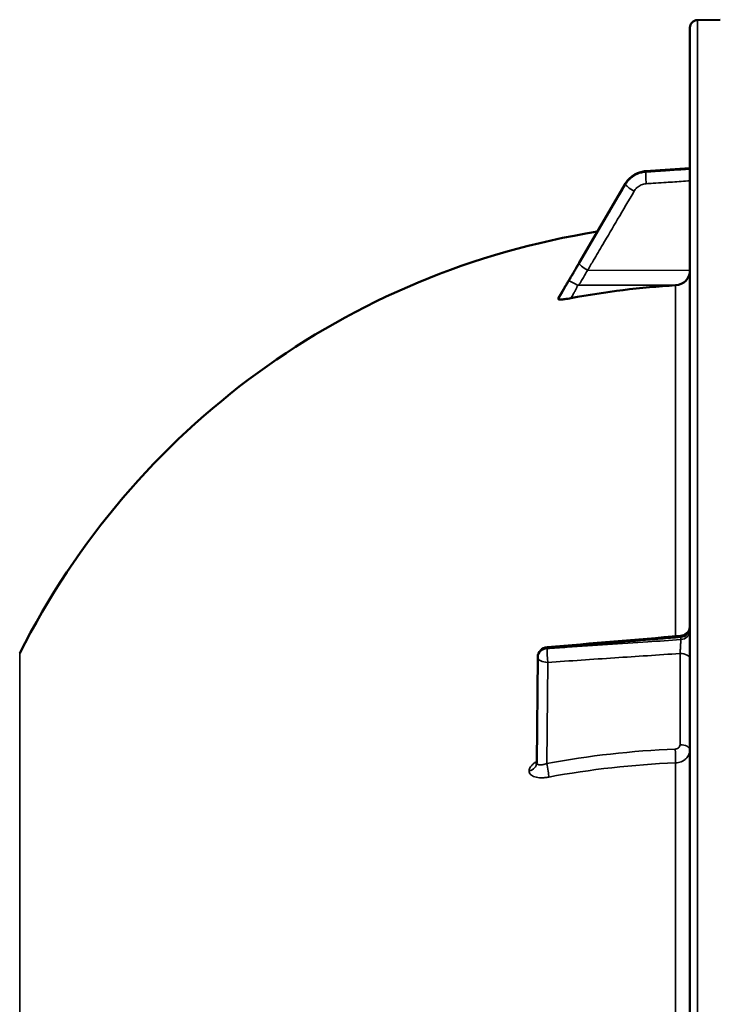
# Model space of a CAD drawing. Units: millimetres. Extents: x 0 to 11880, y 0 to 8400.
# Drawn here: x 1756 to 1895, y 3963 to 4158 of the extents above; entities that cross this region are included whole.
import ezdxf

# ---------------------------------------------------------------- set-up
doc = ezdxf.new("R2010")
doc.units = ezdxf.units.MM
doc.header["$LTSCALE"] = 40
doc.layers.add('Visible (ISO)', color=7, linetype='Continuous', lineweight=50)
doc.layers.add('Visible Narrow (ISO)', color=7, linetype='Continuous', lineweight=35)

# ---------------------------------------------------------------- blocks, each defined once
blk = doc.blocks.new('31')
at = {"layer": 'Visible (ISO)'}
for p, q in [((1890.12, 4157.73), (1894.64, 4157.8)), ((1888.65, 4156.23), (1888.65, 2519.38)), ((1888.65, 4128.47), (1879.89, 4127.85)), ((1875.92, 4125.39), (1866.74, 4109.7)), ((1862.65, 4102.76), (1862.65, 4102.58)), ((1858.37, 4010.93), (1858.58, 4031.76))]:
    blk.add_line(p, q, dxfattribs=at)
for centre, radius, start, end in [((1890.15, 4156.23), 1.5, 91, 180), ((1894.65, 3962.81), 155, 99.0126, 153.2687), ((1860.58, 4031.74), 2, 94.8297, 179.4227)]:
    blk.add_arc(centre, radius, start, end, dxfattribs=at)
for centre, major_axis, ratio, start_param, end_param in [((1885.65, 4108.23), (3, 0), 0.984257, 4.769382, 6.283185), ((1894.65, 3952.97), (-155, 0), 0.984257, 4.769382, 4.903937), ((1860.58, 4031.74), (-0.17, 1.99), 0.028514, 6.283141, 6.283186)]:
    blk.add_ellipse(centre, major_axis=major_axis, ratio=ratio, start_param=start_param, end_param=end_param, dxfattribs=at)
for points, knots in [([(1879.89, 4127.85), (1879.57, 4127.83), (1879.25, 4127.77), (1878.63, 4127.6), (1878.32, 4127.49), (1877.74, 4127.2), (1877.46, 4127.03), (1876.95, 4126.64), (1876.71, 4126.42), (1876.28, 4125.93), (1876.08, 4125.67), (1875.92, 4125.39)], [0, 0, 0, 0, 0.0583736, 0.0583736, 0.1167473, 0.1167473, 0.1751209, 0.1751209, 0.2334946, 0.2334946, 0.2918682, 0.2918682, 0.2918682, 0.2918682]), ([(1866.74, 4109.7), (1866.61, 4109.47), (1866.48, 4109.24), (1866.21, 4108.79), (1866.07, 4108.56), (1865.81, 4108.1), (1865.67, 4107.88), (1865.41, 4107.42), (1865.27, 4107.19), (1865.01, 4106.74), (1864.88, 4106.52), (1864.76, 4106.33)], [-0.4011234, -0.4011234, -0.4011234, -0.4011234, -0.3208987, -0.3208987, -0.2406741, -0.2406741, -0.1604494, -0.1604494, -0.0802247, -0.0802247, 0, 0, 0, 0]), ([(1864.76, 4106.33), (1864.71, 4106.24), (1864.69, 4106.21), (1864.51, 4105.92), (1864.37, 4105.69), (1864.09, 4105.22), (1863.95, 4104.98), (1863.68, 4104.51), (1863.54, 4104.28), (1863.26, 4103.8), (1863.12, 4103.57), (1862.87, 4103.15), (1862.76, 4102.97), (1862.66, 4102.79)], [-0.2609918, -0.2609918, -0.2609918, -0.2609918, -0.2414978, -0.2414978, -0.1577726, -0.1577726, -0.0740474, -0.0740474, 0.0096778, 0.0096778, 0.093403, 0.093403, 0.1576343, 0.1576343, 0.1576343, 0.1576343]), ([(1865.14, 4102.74), (1864.71, 4102.65), (1864.29, 4102.59), (1863.62, 4102.5), (1863.36, 4102.48), (1862.99, 4102.47), (1862.86, 4102.48), (1862.73, 4102.5), (1862.7, 4102.51), (1862.66, 4102.54), (1862.65, 4102.56), (1862.65, 4102.58)], [0, 0, 0, 0, 0.1307937, 0.1307937, 0.2387671, 0.2387671, 0.3190914, 0.3190914, 0.357373, 0.357373, 0.3951852, 0.3951852, 0.3951852, 0.3951852]), ([(1886.81, 4035.96), (1887.03, 4035.98), (1887.24, 4036.03), (1887.64, 4036.21), (1887.83, 4036.33), (1888.15, 4036.62), (1888.29, 4036.79), (1888.5, 4037.17), (1888.57, 4037.38), (1888.63, 4037.7), (1888.64, 4037.81), (1888.65, 4037.93), (1888.65, 4037.94), (1888.65, 4037.95), (1888.65, 4037.95), (1888.65, 4037.96), (1888.65, 4037.96), (1888.65, 4037.96), (1888.65, 4037.96), (1888.65, 4037.96)], [0, 0, 0, 0, 0.0646484, 0.0646484, 0.1296846, 0.1296846, 0.1946822, 0.1946822, 0.2596806, 0.2596806, 0.291876, 0.291876, 0.2959421, 0.2959421, 0.2960373, 0.2960373, 0.2960872, 0.2960872, 0.2961121, 0.2961121, 0.2961121, 0.2961121]), ([(1858.3, 4010.6), (1858.3, 4010.6), (1858.3, 4010.6), (1858.3, 4010.61), (1858.32, 4010.63), (1858.35, 4010.73), (1858.37, 4010.81), (1858.37, 4010.91), (1858.37, 4010.92), (1858.37, 4010.93)], [0.3714919, 0.3714919, 0.3714919, 0.3714919, 0.3739575, 0.3739575, 0.4245053, 0.4245053, 0.4794939, 0.4794939, 0.4846604, 0.4846604, 0.4846604, 0.4846604])]:
    blk.add_open_spline(points, degree=3, knots=knots, dxfattribs=at)
for points in [[(1862.65, 4102.76), (1862.65, 4102.77), (1862.65, 4102.78), (1862.66, 4102.79)], [(1860.41, 4033.73), (1869.21, 4034.48), (1878.01, 4035.22), (1886.81, 4035.96)]]:
    blk.add_open_spline(points, degree=3, dxfattribs=at)
at = {"layer": 'Visible Narrow (ISO)'}
for p, q in [((1890.12, 2517.88), (1890.12, 4157.73)), ((1879.9, 4127.82), (1879.9, 4127.68)), ((1875.92, 4125.24), (1875.92, 4125.36)), ((1868.44, 4108.28), (1888.65, 4108.23)), ((1866.44, 4105.33), (1885.82, 4105.28)), ((1885.82, 4105.28), (1885.82, 4035.88)), ((1886.82, 4035.7), (1886.82, 4035.22)), ((1756.21, 3513.69), (1756.21, 4032.53)), ((1860.41, 4033.46), (1860.41, 4033.46)), ((1860.41, 4033.46), (1860.41, 4033.45)), ((1886.68, 4014.44), (1886.68, 4032.48)), ((1858.58, 4031.75), (1858.37, 4010.92)), ((1858.37, 4010.92), (1858.58, 4031.74)), ((1858.58, 4031.74), (1858.58, 4031.75)), ((1858.58, 4031.75), (1858.58, 4031.75)), ((1860.55, 4030.73), (1860.34, 4010.73)), ((1858.37, 4010.92), (1858.37, 4010.92)), ((1885.82, 4010.86), (1885.82, 3854.75)), ((1856.86, 4009.25), (1856.86, 4009.26))]:
    blk.add_line(p, q, dxfattribs=at)
for centre, major_axis, ratio, start_param, end_param in [((1880.04, 4125.85), (-0.14, 1.99), 0.001822, 6.109572, 6.283185), ((1880.04, 4125.72), (-0.13, 2), 0.026043, 0.174654, 1.747119), ((1877.65, 4124.38), (-1.73, 1.01), 0.140822, 0, 0.087589), ((1877.65, 4124.25), (-1.72, 1.01), 0.159931, 0.088293, 1.648346), ((1868.47, 4108.63), (-1.72, 1.01), 0.159931, 0.088183, 1.648345), ((1868.47, 4108.69), (-1.73, 1.01), 0.140822, 0, 0.087698), ((1866.47, 4105.28), (-1.71, 1.04), 0.342489, 0, 0.092386), ((1866.47, 4105.2), (-1.74, 0.98), 0.047676, 4.754786, 6.196003), ((1886.65, 4037.42), (2, 0), 0.866318, 4.799655, 6.283185), ((1886.65, 4036.95), (2, 0), 0.865732, 4.799655, 6.283185), ((1860.58, 4031.74), (-2, 0), 0.866032, 4.799655, 6.274458), ((1860.58, 4031.73), (-2, 0), 0.866025, 4.799655, 6.274459), ((1860.58, 4031.73), (-2, 0), 0.866019, 4.799656, 6.274459), ((1860.58, 4031.73), (-0.13, 2), 0.058628, 0.522405, 2.091668), ((1860.58, 4031.74), (-0.17, 1.99), 0.028514, 0, 0.521625), ((1886.65, 4031.48), (2, 0), 0.5, 0, 1.553343), ((1860.58, 4031.74), (-2, 0.02), 0.499849, 0, 0.005038), ((1860.58, 4031.73), (-2, 0.02), 0.500113, 0.005039, 1.558382), ((1885.7, 4012.58), (-0.08, 2), 0.043518, 3.670487, 5.234608), ((1886.65, 4013.44), (2, 0), 0.5, 0, 1.553343), ((1856.37, 4010.93), (2, 0), 0.866021, 4.958659, 6.274459), ((1856.37, 4010.94), (2, 0), 0.866029, 4.958659, 6.274459), ((1860.31, 4009.73), (-0.36, 1.97), 0.124044, 3.66066, 5.222617), ((1894.63, 3876.73), (-154.94, 5.46), 0.865914, 4.799806, 4.963287)]:
    blk.add_ellipse(centre, major_axis=major_axis, ratio=ratio, start_param=start_param, end_param=end_param, dxfattribs=at)
for points, knots in [([(1875.92, 4125.36), (1876.02, 4125.54), (1876.13, 4125.7), (1876.45, 4126.12), (1876.67, 4126.36), (1877.3, 4126.92), (1877.75, 4127.2), (1878.75, 4127.64), (1879.32, 4127.78), (1879.9, 4127.82)], [-0.2918682, -0.2918682, -0.2918682, -0.2918682, -0.2553847, -0.2553847, -0.197011, -0.197011, -0.1036132, -0.1036132, 0, 0, 0, 0]), ([(1879.9, 4127.68), (1879.32, 4127.64), (1878.75, 4127.51), (1877.75, 4127.07), (1877.3, 4126.79), (1876.67, 4126.23), (1876.45, 4126), (1876.13, 4125.58), (1876.02, 4125.41), (1875.92, 4125.24)], [-0.2918682, -0.2918682, -0.2918682, -0.2918682, -0.188255, -0.188255, -0.0948572, -0.0948572, -0.0364835, -0.0364835, 0, 0, 0, 0]), ([(1879.9, 4127.82), (1880.34, 4127.85), (1880.79, 4127.88), (1881.95, 4127.97), (1882.66, 4128.02), (1884.52, 4128.15), (1885.67, 4128.23), (1887.42, 4128.36), (1888.03, 4128.4), (1888.65, 4128.44)], [-1.0743861, -1.0743861, -1.0743861, -1.0743861, -0.9400878, -0.9400878, -0.7252106, -0.7252106, -0.3814071, -0.3814071, -0.197222, -0.197222, -0.197222, -0.197222]), ([(1888.65, 4128.26), (1888.04, 4128.22), (1887.43, 4128.18), (1885.67, 4128.07), (1884.53, 4127.99), (1882.67, 4127.87), (1881.95, 4127.82), (1880.79, 4127.74), (1880.34, 4127.71), (1879.9, 4127.68)], [0.1983128, 0.1983128, 0.1983128, 0.1983128, 0.3817943, 0.3817943, 0.725947, 0.725947, 0.9410424, 0.9410424, 1.075477, 1.075477, 1.075477, 1.075477]), ([(1880.01, 4125.36), (1880.46, 4125.39), (1880.9, 4125.42), (1882.06, 4125.5), (1882.78, 4125.55), (1884.64, 4125.67), (1885.78, 4125.75), (1887.5, 4125.86), (1888.07, 4125.9), (1888.65, 4125.94)], [-1.075477, -1.075477, -1.075477, -1.075477, -0.9410424, -0.9410424, -0.725947, -0.725947, -0.3817943, -0.3817943, -0.2095001, -0.2095001, -0.2095001, -0.2095001]), ([(1866.74, 4109.68), (1867.28, 4110.6), (1867.82, 4111.53), (1868.86, 4113.3), (1869.35, 4114.13), (1870.14, 4115.49), (1870.45, 4116.02), (1870.94, 4116.87), (1871.13, 4117.19), (1871.71, 4118.17), (1872.09, 4118.83), (1873.09, 4120.53), (1873.7, 4121.57), (1874.84, 4123.53), (1875.38, 4124.45), (1875.92, 4125.36)], [-1.835713, -1.835713, -1.835713, -1.835713, -1.509874, -1.509874, -1.21616, -1.21616, -1.032588, -1.032588, -0.917856, -0.917856, -0.688392, -0.688392, -0.32125, -0.32125, 0, 0, 0, 0]), ([(1875.92, 4125.24), (1874.83, 4123.39), (1873.74, 4121.54), (1871.68, 4118.03), (1870.7, 4116.36), (1869.11, 4113.65), (1868.5, 4112.61), (1867.5, 4110.92), (1867.12, 4110.27), (1866.74, 4109.61)], [0, 0, 0, 0, 0.651678, 0.651678, 1.239106, 1.239106, 1.606249, 1.606249, 1.835713, 1.835713, 1.835713, 1.835713]), ([(1868.44, 4108.28), (1868.82, 4108.93), (1869.21, 4109.58), (1870.2, 4111.27), (1870.81, 4112.31), (1872.4, 4115.02), (1873.38, 4116.69), (1875.45, 4120.2), (1876.53, 4122.05), (1877.62, 4123.9)], [-1.835713, -1.835713, -1.835713, -1.835713, -1.606249, -1.606249, -1.239106, -1.239106, -0.651678, -0.651678, 0, 0, 0, 0]), ([(1877.62, 4123.9), (1877.68, 4124), (1877.75, 4124.1), (1877.94, 4124.35), (1878.07, 4124.5), (1878.45, 4124.83), (1878.72, 4125), (1879.32, 4125.26), (1879.66, 4125.34), (1880.01, 4125.36)], [0, 0, 0, 0, 0.0364835, 0.0364835, 0.0948572, 0.0948572, 0.188255, 0.188255, 0.2918682, 0.2918682, 0.2918682, 0.2918682]), ([(1864.73, 4106.27), (1864.97, 4106.65), (1865.21, 4107.06), (1865.66, 4107.83), (1865.87, 4108.2), (1866.22, 4108.79), (1866.35, 4109.02), (1866.57, 4109.39), (1866.65, 4109.53), (1866.74, 4109.68)], [0, 0, 0, 0, 0.1423988, 0.1423988, 0.2707583, 0.2707583, 0.350983, 0.350983, 0.4011234, 0.4011234, 0.4011234, 0.4011234]), ([(1866.74, 4109.61), (1866.46, 4109.13), (1866.17, 4108.65), (1865.72, 4107.88), (1865.55, 4107.59), (1865.27, 4107.12), (1865.16, 4106.93), (1864.99, 4106.63), (1864.92, 4106.52), (1864.82, 4106.33), (1864.77, 4106.26), (1864.73, 4106.19)], [0, 0, 0, 0, 0.169072, 0.169072, 0.2717587, 0.2717587, 0.3359379, 0.3359379, 0.3760499, 0.3760499, 0.4011199, 0.4011199, 0.4011199, 0.4011199]), ([(1866.44, 4105.33), (1866.48, 4105.33), (1866.52, 4105.33), (1866.63, 4105.35), (1866.69, 4105.4), (1866.87, 4105.64), (1866.98, 4105.82), (1867.25, 4106.28), (1867.42, 4106.56), (1867.88, 4107.32), (1868.16, 4107.8), (1868.44, 4108.28)], [-0.4011199, -0.4011199, -0.4011199, -0.4011199, -0.3760499, -0.3760499, -0.3359379, -0.3359379, -0.2717587, -0.2717587, -0.169072, -0.169072, 0, 0, 0, 0]), ([(1862.65, 4102.76), (1862.91, 4103.2), (1863.17, 4103.64), (1863.5, 4104.2), (1863.56, 4104.31), (1863.77, 4104.65), (1863.91, 4104.89), (1864.14, 4105.27), (1864.22, 4105.42), (1864.36, 4105.65), (1864.42, 4105.74), (1864.51, 4105.89), (1864.54, 4105.95), (1864.6, 4106.04), (1864.62, 4106.07), (1864.65, 4106.13), (1864.66, 4106.15), (1864.69, 4106.19), (1864.69, 4106.2), (1864.71, 4106.22), (1864.71, 4106.23), (1864.72, 4106.25), (1864.72, 4106.25), (1864.73, 4106.26), (1864.73, 4106.26), (1864.73, 4106.27)], [-0.1575974, -0.1575974, -0.1575974, -0.1575974, 0, 0, 0.0394898, 0.0394898, 0.1232732, 0.1232732, 0.1756378, 0.1756378, 0.2083656, 0.2083656, 0.2288205, 0.2288205, 0.2416049, 0.2416049, 0.2495951, 0.2495951, 0.2545889, 0.2545889, 0.2577101, 0.2577101, 0.2596608, 0.2596608, 0.2609918, 0.2609918, 0.2609918, 0.2609918]), ([(1864.73, 4106.19), (1864.73, 4106.18), (1864.73, 4106.18), (1864.72, 4106.17), (1864.72, 4106.17), (1864.71, 4106.15), (1864.71, 4106.14), (1864.7, 4106.12), (1864.69, 4106.1), (1864.66, 4106.05), (1864.64, 4106.02), (1864.58, 4105.92), (1864.54, 4105.86), (1864.42, 4105.64), (1864.33, 4105.49), (1864.19, 4105.24), (1864.14, 4105.15), (1864.06, 4105.01), (1864.03, 4104.96), (1863.96, 4104.84), (1863.92, 4104.77), (1863.8, 4104.57), (1863.73, 4104.45), (1863.59, 4104.2), (1863.51, 4104.06), (1863.17, 4103.48), (1862.91, 4103.03), (1862.65, 4102.58)], [0, 0, 0, 0, 0.0014273, 0.0014273, 0.0028546, 0.0028546, 0.0057092, 0.0057092, 0.0114184, 0.0114184, 0.0228368, 0.0228368, 0.0456736, 0.0456736, 0.0978719, 0.0978719, 0.1304959, 0.1304959, 0.1468079, 0.1468079, 0.1729071, 0.1729071, 0.2146658, 0.2146658, 0.2609918, 0.2609918, 0.4185892, 0.4185892, 0.4185892, 0.4185892]), ([(1865.14, 4102.74), (1865.21, 4102.87), (1865.29, 4103.01), (1865.44, 4103.27), (1865.51, 4103.39), (1865.62, 4103.6), (1865.66, 4103.68), (1865.73, 4103.81), (1865.76, 4103.86), (1865.84, 4104), (1865.9, 4104.1), (1866.04, 4104.37), (1866.12, 4104.53), (1866.25, 4104.79), (1866.29, 4104.87), (1866.34, 4105), (1866.36, 4105.05), (1866.39, 4105.13), (1866.4, 4105.15), (1866.41, 4105.2), (1866.42, 4105.22), (1866.43, 4105.25), (1866.43, 4105.26), (1866.43, 4105.28), (1866.44, 4105.29), (1866.44, 4105.33)], [-0.2609918, -0.2609918, -0.2609918, -0.2609918, -0.2146658, -0.2146658, -0.1729071, -0.1729071, -0.1468079, -0.1468079, -0.1304959, -0.1304959, -0.0978719, -0.0978719, -0.0456736, -0.0456736, -0.0228368, -0.0228368, -0.0114184, -0.0114184, -0.0057092, -0.0057092, -0.0028546, -0.0028546, -0.0014273, -0.0014273, 0, 0, 0, 0]), ([(1886.82, 4035.7), (1886.82, 4035.83), (1886.82, 4035.91), (1886.82, 4035.96), (1886.82, 4035.96), (1886.81, 4035.96)], [0, 0, 0, 0, 0.000791363, 0.000791363, 0.001044088, 0.001044088, 0.001044088, 0.001044088]), ([(1886.82, 4035.7), (1885.49, 4035.58), (1884.16, 4035.47), (1882.84, 4035.36), (1877.52, 4034.91), (1872.21, 4034.46), (1866.9, 4034.01), (1864.74, 4033.83), (1862.57, 4033.65), (1860.41, 4033.46)], [0, 0, 0, 0, 0.004, 0.004, 0.004, 0.02, 0.02, 0.02, 0.02651859, 0.02651859, 0.02651859, 0.02651859]), ([(1860.41, 4033.45), (1861.73, 4033.54), (1863.06, 4033.63), (1864.39, 4033.72), (1869.7, 4034.08), (1875.02, 4034.43), (1880.33, 4034.79), (1882.49, 4034.93), (1884.66, 4035.08), (1886.82, 4035.22)], [0, 0, 0, 0, 0.004, 0.004, 0.004, 0.02, 0.02, 0.02, 0.02651859, 0.02651859, 0.02651859, 0.02651859]), ([(1886.68, 4032.48), (1886.7, 4032.71), (1886.73, 4032.96), (1886.76, 4033.48), (1886.78, 4033.75), (1886.8, 4034.13), (1886.81, 4034.25), (1886.81, 4034.49), (1886.82, 4034.6), (1886.82, 4034.81), (1886.82, 4034.91), (1886.82, 4035.08), (1886.82, 4035.16), (1886.82, 4035.22)], [0, 0, 0, 0, 0.000790981, 0.000790981, 0.001581962, 0.001581962, 0.001977452, 0.001977452, 0.002372942, 0.002372942, 0.002768433, 0.002768433, 0.003163923, 0.003163923, 0.003163923, 0.003163923]), ([(1886.68, 4032.48), (1882.39, 4032.19), (1878.09, 4031.91), (1873.79, 4031.62), (1869.38, 4031.32), (1864.96, 4031.03), (1860.55, 4030.73)], [0, 0, 0, 0, 0.01293701, 0.01293701, 0.01293701, 0.02623865, 0.02623865, 0.02623865, 0.02623865]), ([(1885.74, 4013.58), (1885.86, 4013.59), (1885.99, 4013.61), (1886.22, 4013.7), (1886.32, 4013.77), (1886.58, 4014), (1886.68, 4014.22), (1886.68, 4014.44)], [0, 0, 0, 0, 0.00037638, 0.00037638, 0.00075276, 0.00075276, 0.00150552, 0.00150552, 0.00150552, 0.00150552]), ([(1888.65, 4013.44), (1888.65, 4013.11), (1888.57, 4012.78), (1888.36, 4012.33), (1888.28, 4012.18), (1888.07, 4011.9), (1887.96, 4011.78), (1887.7, 4011.54), (1887.55, 4011.43), (1887.25, 4011.24), (1887.08, 4011.16), (1886.74, 4011.02), (1886.56, 4010.97), (1886.19, 4010.89), (1886.01, 4010.87), (1885.82, 4010.86)], [0, 0, 0, 0, 0.001141484, 0.001141484, 0.001712227, 0.001712227, 0.002282969, 0.002282969, 0.002853711, 0.002853711, 0.003424453, 0.003424453, 0.003995195, 0.003995195, 0.004565938, 0.004565938, 0.004565938, 0.004565938]), ([(1858.37, 4011.14), (1858.24, 4011.07), (1858.12, 4010.99), (1857.82, 4010.77), (1857.66, 4010.64), (1857.38, 4010.36), (1857.26, 4010.22), (1857.06, 4009.94), (1856.98, 4009.8), (1856.88, 4009.52), (1856.86, 4009.39), (1856.86, 4009.26)], [0.002625646, 0.002625646, 0.002625646, 0.002625646, 0.003132782, 0.003132782, 0.003915977, 0.003915977, 0.004699173, 0.004699173, 0.005482368, 0.005482368, 0.006265564, 0.006265564, 0.006265564, 0.006265564]), ([(1860.34, 4010.73), (1860.09, 4010.64), (1859.85, 4010.56), (1859.5, 4010.49), (1859.39, 4010.48), (1859.18, 4010.46), (1859.08, 4010.45), (1858.89, 4010.46), (1858.81, 4010.48), (1858.66, 4010.52), (1858.59, 4010.55), (1858.43, 4010.67), (1858.37, 4010.78), (1858.37, 4010.92)], [0, 0, 0, 0, 0.000816383, 0.000816383, 0.001224575, 0.001224575, 0.001632766, 0.001632766, 0.002040958, 0.002040958, 0.002449149, 0.002449149, 0.003265532, 0.003265532, 0.003265532, 0.003265532]), ([(1856.86, 4009.25), (1856.86, 4009.12), (1856.88, 4008.99), (1856.99, 4008.76), (1857.06, 4008.65), (1857.26, 4008.45), (1857.38, 4008.36), (1857.67, 4008.21), (1857.83, 4008.14), (1858.19, 4008.03), (1858.39, 4007.99), (1858.81, 4007.93), (1859.03, 4007.92), (1859.5, 4007.91), (1859.74, 4007.92), (1860.24, 4007.97), (1860.49, 4008), (1860.75, 4008.05)], [0, 0, 0, 0, 0.000786032, 0.000786032, 0.001572064, 0.001572064, 0.002358097, 0.002358097, 0.003144129, 0.003144129, 0.003930161, 0.003930161, 0.004716193, 0.004716193, 0.005502226, 0.005502226, 0.006288258, 0.006288258, 0.006288258, 0.006288258])]:
    blk.add_open_spline(points, degree=3, knots=knots, dxfattribs=at)
for points in [[(1860.34, 4010.73), (1868.71, 4012.28), (1877.18, 4013.23), (1885.74, 4013.58)], [(1858.37, 4010.93), (1858.37, 4010.93), (1858.37, 4010.92), (1858.37, 4010.92)]]:
    blk.add_open_spline(points, degree=3, dxfattribs=at)

msp = doc.modelspace()

# ---------------------------------------------------------------- block references
msp.add_blockref('31', (0, 0))

doc.saveas('drawing.dxf')
